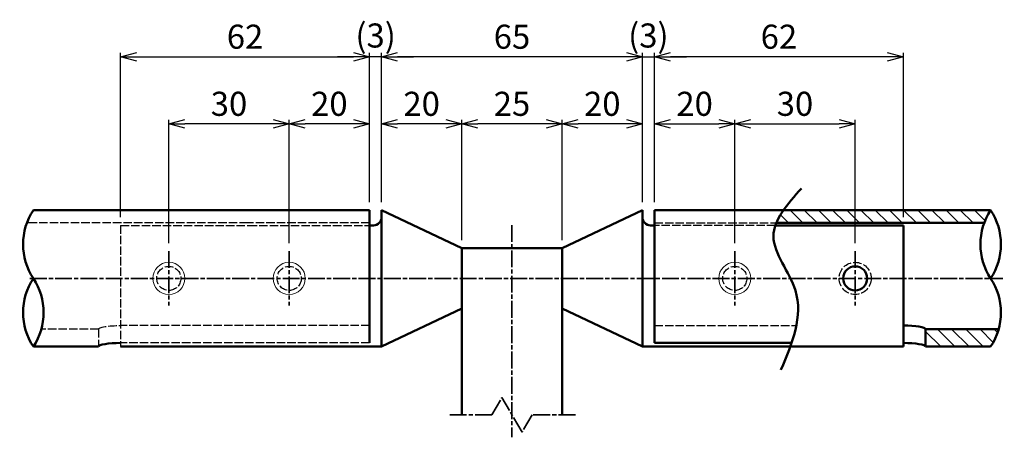
# Model space of a CAD drawing. Units: millimetres. Extents: x 1923 to 16923, y 16398 to 24409.
# Drawn here: x 5550 to 5796, y 23689 to 23793 of the extents above; entities that cross this region are included whole.
import ezdxf

# ---------------------------------------------------------------- set-up
doc = ezdxf.new("R2010")
doc.units = ezdxf.units.MM
doc.linetypes.add('AM_ISO02W050x2', pattern=[3.75, 3, -0.75])
doc.linetypes.add('AM_ISO08W050x2', pattern=[9, 6, -0.75, 1.5, -0.75])
for name, color, linetype, lineweight in [('AM_0', 7, 'Continuous', 50), ('AM_3', 3, 'AM_ISO02W050x2', 25), ('AM_5', 134, 'Continuous', 25), ('AM_7', 2, 'AM_ISO08W050x2', 35), ('AM_8', 2, 'Continuous', 35)]:
    doc.layers.add(name, color=color, linetype=linetype, lineweight=lineweight)
doc.layers.add('VIEWPORT', color=8, linetype='Continuous', lineweight=0, plot=False)
doc.styles.get("Standard").update_dxf_attribs({"font": 'ISOCP.SHX', "bigfont": 'EXTFONT.SHX'})
doc.dimstyles.new('Mystandard$0', dxfattribs={"dimtxt": 3, "dimasz": 2, "dimexe": 0.5, "dimexo": 1, "dimgap": 1, "dimtad": 3, "dimdsep": 46, "dimtxsty": 'Standard', "dimblk": 'OPEN30', "dimcen": 0, "dimclrd": 256, "dimclre": 256, "dimclrt": 2, "dimadec": 0, "dimazin": 2, "dimtp": 0.1, "dimtm": 0.1, "dimtfac": 0.71, "dimtmove": 0, "dimatfit": 3, "dimldrblk": 'OPEN30', "dimfxl": 1, "dimtolj": 1, "dimtzin": 0, "dimlwd": -1, "dimlwe": -1, "dimarcsym": 1})
pattern_1 = [(135, (2.5, 264.3133), (-1.76776695, -1.76776695), [])]

# ---------------------------------------------------------------- blocks, each defined once
blk = doc.blocks.new('_Open30')
at = {"color": 0, "lineweight": -2}
for p, q in [((-1, 0.268), (0, 0)), ((0, 0), (-1, -0.268)), ((0, 0), (-1, 0))]:
    blk.add_line(p, q, dxfattribs=at)
blk = doc.blocks.new('*D10')
at = {"layer": 'AM_5', "transparency": 16777216}
for p, q in [((5708.62, 23747.62), (5708.62, 23768.11)), ((5712.62, 23767.11), (5724.62, 23767.11)), ((5728.62, 23737.41), (5728.62, 23768.11))]:
    blk.add_line(p, q, dxfattribs=at)
at = {"layer": 'Defpoints', "color": 0, "transparency": 16777216}
for p in [(5728.62, 23767.11), (5708.62, 23745.62), (5728.62, 23735.41)]:
    blk.add_point(p, dxfattribs=at)
at = {"layer": 'AM_5', "transparency": 16777216, "xscale": 4, "yscale": 4, "zscale": 4, "rotation": 180}
blk.add_blockref('_Open30', (5708.62, 23767.11), dxfattribs=at)
at = {"layer": 'AM_5', "transparency": 16777216, "xscale": 4, "yscale": 4, "zscale": 4}
blk.add_blockref('_Open30', (5728.62, 23767.11), dxfattribs=at)
at = {"layer": 'AM_5', "color": 2, "transparency": 16777216, "insert": (5718.62, 23772.11), "char_height": 6, "attachment_point": 5}
blk.add_mtext('\\A1;20', dxfattribs=at)
blk = doc.blocks.new('*D11')
at = {"layer": 'AM_5', "transparency": 16777216}
for p, q in [((5701.62, 23783.82), (5697.62, 23783.82)), ((5705.62, 23747.62), (5705.62, 23784.82)), ((5705.62, 23783.82), (5708.62, 23783.82)), ((5708.62, 23747.62), (5708.62, 23784.82)), ((5712.62, 23783.82), (5716.62, 23783.82))]:
    blk.add_line(p, q, dxfattribs=at)
at = {"layer": 'Defpoints', "color": 0, "transparency": 16777216}
for p in [(5708.62, 23783.82), (5705.62, 23745.62), (5708.62, 23745.62)]:
    blk.add_point(p, dxfattribs=at)
at = {"layer": 'AM_5', "transparency": 16777216, "xscale": 4, "yscale": 4, "zscale": 4}
blk.add_blockref('_Open30', (5705.62, 23783.82), dxfattribs=at)
at = {"layer": 'AM_5', "transparency": 16777216, "xscale": 4, "yscale": 4, "zscale": 4, "rotation": 180}
blk.add_blockref('_Open30', (5708.62, 23783.82), dxfattribs=at)
at = {"layer": 'AM_5', "color": 2, "transparency": 16777216, "insert": (5707.1, 23789.12), "char_height": 6, "attachment_point": 5}
blk.add_mtext('\\A1;(3)', dxfattribs=at)
blk = doc.blocks.new('*D12')
at = {"layer": 'AM_5', "transparency": 16777216}
for p, q in [((5728.62, 23737.41), (5728.62, 23768.11)), ((5732.62, 23767.11), (5754.62, 23767.11)), ((5758.62, 23737.41), (5758.62, 23768.11))]:
    blk.add_line(p, q, dxfattribs=at)
at = {"layer": 'Defpoints', "color": 0, "transparency": 16777216}
for p in [(5758.62, 23767.11), (5728.62, 23735.41), (5758.62, 23735.41)]:
    blk.add_point(p, dxfattribs=at)
at = {"layer": 'AM_5', "transparency": 16777216, "xscale": 4, "yscale": 4, "zscale": 4, "rotation": 180}
blk.add_blockref('_Open30', (5728.62, 23767.11), dxfattribs=at)
at = {"layer": 'AM_5', "transparency": 16777216, "xscale": 4, "yscale": 4, "zscale": 4}
blk.add_blockref('_Open30', (5758.62, 23767.11), dxfattribs=at)
at = {"layer": 'AM_5', "color": 2, "transparency": 16777216, "insert": (5743.62, 23772.11), "char_height": 6, "attachment_point": 5}
blk.add_mtext('\\A1;30', dxfattribs=at)
blk = doc.blocks.new('*D13')
at = {"layer": 'AM_5', "transparency": 16777216}
for p, q in [((5708.62, 23747.62), (5708.62, 23784.82)), ((5766.62, 23783.82), (5712.62, 23783.82)), ((5770.62, 23743.83), (5770.62, 23784.82))]:
    blk.add_line(p, q, dxfattribs=at)
at = {"layer": 'Defpoints', "color": 0, "transparency": 16777216}
for p in [(5708.62, 23783.82), (5708.62, 23745.62), (5770.62, 23741.83)]:
    blk.add_point(p, dxfattribs=at)
at = {"layer": 'AM_5', "transparency": 16777216, "xscale": 4, "yscale": 4, "zscale": 4, "rotation": 180}
blk.add_blockref('_Open30', (5708.62, 23783.82), dxfattribs=at)
at = {"layer": 'AM_5', "transparency": 16777216, "xscale": 4, "yscale": 4, "zscale": 4}
blk.add_blockref('_Open30', (5770.62, 23783.82), dxfattribs=at)
at = {"layer": 'AM_5', "color": 2, "transparency": 16777216, "insert": (5739.62, 23788.82), "char_height": 6, "attachment_point": 5}
blk.add_mtext('\\A1;62', dxfattribs=at)
blk = doc.blocks.new('*U5')
at = {"ltscale": 0.7}
for centre, start, end in [((-8.5, -12.89), 56.6015, 123.3985), ((8.5, -12.89), 56.6015, 123.3985), ((8.5, 12.89), 236.6015, 303.3985)]:
    blk.add_arc(centre, 15.44, start, end, dxfattribs=at)
blk = doc.blocks.new('*D14')
at = {"layer": 'AM_5', "transparency": 16777216}
for p, q in [((5617.62, 23737.41), (5617.62, 23768.11)), ((5633.62, 23767.11), (5621.62, 23767.11)), ((5637.62, 23747.62), (5637.62, 23768.11))]:
    blk.add_line(p, q, dxfattribs=at)
at = {"layer": 'Defpoints', "color": 0, "transparency": 16777216}
for p in [(5617.62, 23767.11), (5637.62, 23745.62), (5617.62, 23735.41)]:
    blk.add_point(p, dxfattribs=at)
at = {"layer": 'AM_5', "transparency": 16777216, "xscale": 4, "yscale": 4, "zscale": 4, "rotation": 180}
blk.add_blockref('_Open30', (5617.62, 23767.11), dxfattribs=at)
at = {"layer": 'AM_5', "transparency": 16777216, "xscale": 4, "yscale": 4, "zscale": 4}
blk.add_blockref('_Open30', (5637.62, 23767.11), dxfattribs=at)
at = {"layer": 'AM_5', "color": 2, "transparency": 16777216, "insert": (5627.62, 23772.11), "char_height": 6, "attachment_point": 5}
blk.add_mtext('\\A1;20', dxfattribs=at)
blk = doc.blocks.new('*D15')
at = {"layer": 'AM_5', "transparency": 16777216}
for p, q in [((5633.62, 23783.82), (5629.62, 23783.82)), ((5637.62, 23747.62), (5637.62, 23784.82)), ((5640.62, 23783.82), (5637.62, 23783.82)), ((5640.62, 23747.62), (5640.62, 23784.82)), ((5644.62, 23783.82), (5648.62, 23783.82))]:
    blk.add_line(p, q, dxfattribs=at)
at = {"layer": 'Defpoints', "color": 0, "transparency": 16777216}
for p in [(5637.62, 23783.82), (5637.62, 23745.62), (5640.62, 23745.62)]:
    blk.add_point(p, dxfattribs=at)
at = {"layer": 'AM_5', "transparency": 16777216, "xscale": 4, "yscale": 4, "zscale": 4}
blk.add_blockref('_Open30', (5637.62, 23783.82), dxfattribs=at)
at = {"layer": 'AM_5', "transparency": 16777216, "xscale": 4, "yscale": 4, "zscale": 4, "rotation": 180}
blk.add_blockref('_Open30', (5640.62, 23783.82), dxfattribs=at)
at = {"layer": 'AM_5', "color": 2, "transparency": 16777216, "insert": (5639.15, 23789.12), "char_height": 6, "attachment_point": 5}
blk.add_mtext('\\A1;(3)', dxfattribs=at)
blk = doc.blocks.new('*D16')
at = {"layer": 'AM_5', "transparency": 16777216}
for p, q in [((5587.62, 23737.41), (5587.62, 23768.11)), ((5613.62, 23767.11), (5591.62, 23767.11)), ((5617.62, 23737.41), (5617.62, 23768.11))]:
    blk.add_line(p, q, dxfattribs=at)
at = {"layer": 'Defpoints', "color": 0, "transparency": 16777216}
for p in [(5587.62, 23767.11), (5587.62, 23735.41), (5617.62, 23735.41)]:
    blk.add_point(p, dxfattribs=at)
at = {"layer": 'AM_5', "transparency": 16777216, "xscale": 4, "yscale": 4, "zscale": 4, "rotation": 180}
blk.add_blockref('_Open30', (5587.62, 23767.11), dxfattribs=at)
at = {"layer": 'AM_5', "transparency": 16777216, "xscale": 4, "yscale": 4, "zscale": 4}
blk.add_blockref('_Open30', (5617.62, 23767.11), dxfattribs=at)
at = {"layer": 'AM_5', "color": 2, "transparency": 16777216, "insert": (5602.62, 23772.11), "char_height": 6, "attachment_point": 5}
blk.add_mtext('\\A1;30', dxfattribs=at)
blk = doc.blocks.new('*D17')
at = {"layer": 'AM_5', "transparency": 16777216}
for p, q in [((5575.62, 23743.83), (5575.62, 23784.82)), ((5579.62, 23783.82), (5633.62, 23783.82)), ((5637.62, 23747.62), (5637.62, 23784.82))]:
    blk.add_line(p, q, dxfattribs=at)
at = {"layer": 'Defpoints', "color": 0, "transparency": 16777216}
for p in [(5637.62, 23783.82), (5637.62, 23745.62), (5575.62, 23741.83)]:
    blk.add_point(p, dxfattribs=at)
at = {"layer": 'AM_5', "transparency": 16777216, "xscale": 4, "yscale": 4, "zscale": 4, "rotation": 180}
blk.add_blockref('_Open30', (5575.62, 23783.82), dxfattribs=at)
at = {"layer": 'AM_5', "transparency": 16777216, "xscale": 4, "yscale": 4, "zscale": 4}
blk.add_blockref('_Open30', (5637.62, 23783.82), dxfattribs=at)
at = {"layer": 'AM_5', "color": 2, "transparency": 16777216, "insert": (5606.62, 23788.82), "char_height": 6, "attachment_point": 5}
blk.add_mtext('\\A1;62', dxfattribs=at)
blk = doc.blocks.new('*D46')
at = {"layer": 'AM_5', "transparency": 16777216}
for p, q in [((5685.62, 23738.12), (5685.62, 23768.11)), ((5701.62, 23767.11), (5689.62, 23767.11)), ((5705.62, 23747.62), (5705.62, 23768.11))]:
    blk.add_line(p, q, dxfattribs=at)
at = {"layer": 'Defpoints', "color": 0, "transparency": 16777216}
for p in [(5685.62, 23767.11), (5705.62, 23745.62), (5685.62, 23736.12)]:
    blk.add_point(p, dxfattribs=at)
at = {"layer": 'AM_5', "transparency": 16777216, "xscale": 4, "yscale": 4, "zscale": 4, "rotation": 180}
blk.add_blockref('_Open30', (5685.62, 23767.11), dxfattribs=at)
at = {"layer": 'AM_5', "transparency": 16777216, "xscale": 4, "yscale": 4, "zscale": 4}
blk.add_blockref('_Open30', (5705.62, 23767.11), dxfattribs=at)
at = {"layer": 'AM_5', "color": 2, "transparency": 16777216, "insert": (5695.62, 23772.11), "char_height": 6, "attachment_point": 5}
blk.add_mtext('\\A1;20', dxfattribs=at)
blk = doc.blocks.new('*D47')
at = {"layer": 'AM_5', "transparency": 16777216}
for p, q in [((5660.62, 23738.12), (5660.62, 23768.11)), ((5681.62, 23767.11), (5664.62, 23767.11)), ((5685.62, 23738.12), (5685.62, 23768.11))]:
    blk.add_line(p, q, dxfattribs=at)
at = {"layer": 'Defpoints', "color": 0, "transparency": 16777216}
for p in [(5660.62, 23767.11), (5660.62, 23736.12), (5685.62, 23736.12)]:
    blk.add_point(p, dxfattribs=at)
at = {"layer": 'AM_5', "transparency": 16777216, "xscale": 4, "yscale": 4, "zscale": 4, "rotation": 180}
blk.add_blockref('_Open30', (5660.62, 23767.11), dxfattribs=at)
at = {"layer": 'AM_5', "transparency": 16777216, "xscale": 4, "yscale": 4, "zscale": 4}
blk.add_blockref('_Open30', (5685.62, 23767.11), dxfattribs=at)
at = {"layer": 'AM_5', "color": 2, "transparency": 16777216, "insert": (5673.12, 23772.11), "char_height": 6, "attachment_point": 5}
blk.add_mtext('\\A1;25', dxfattribs=at)
blk = doc.blocks.new('*D48')
at = {"layer": 'AM_5', "transparency": 16777216}
for p, q in [((5640.62, 23747.62), (5640.62, 23768.11)), ((5656.62, 23767.11), (5644.62, 23767.11)), ((5660.62, 23738.12), (5660.62, 23768.11))]:
    blk.add_line(p, q, dxfattribs=at)
at = {"layer": 'Defpoints', "color": 0, "transparency": 16777216}
for p in [(5640.62, 23767.11), (5640.62, 23745.62), (5660.62, 23736.12)]:
    blk.add_point(p, dxfattribs=at)
at = {"layer": 'AM_5', "transparency": 16777216, "xscale": 4, "yscale": 4, "zscale": 4, "rotation": 180}
blk.add_blockref('_Open30', (5640.62, 23767.11), dxfattribs=at)
at = {"layer": 'AM_5', "transparency": 16777216, "xscale": 4, "yscale": 4, "zscale": 4}
blk.add_blockref('_Open30', (5660.62, 23767.11), dxfattribs=at)
at = {"layer": 'AM_5', "color": 2, "transparency": 16777216, "insert": (5650.62, 23772.11), "char_height": 6, "attachment_point": 5}
blk.add_mtext('\\A1;20', dxfattribs=at)
blk = doc.blocks.new('*D49')
at = {"layer": 'AM_5', "transparency": 16777216}
for p, q in [((5640.62, 23747.62), (5640.62, 23784.82)), ((5701.62, 23783.82), (5644.62, 23783.82)), ((5705.62, 23747.62), (5705.62, 23784.82))]:
    blk.add_line(p, q, dxfattribs=at)
at = {"layer": 'Defpoints', "color": 0, "transparency": 16777216}
for p in [(5640.62, 23783.82), (5640.62, 23745.62), (5705.62, 23745.62)]:
    blk.add_point(p, dxfattribs=at)
at = {"layer": 'AM_5', "transparency": 16777216, "xscale": 4, "yscale": 4, "zscale": 4, "rotation": 180}
blk.add_blockref('_Open30', (5640.62, 23783.82), dxfattribs=at)
at = {"layer": 'AM_5', "transparency": 16777216, "xscale": 4, "yscale": 4, "zscale": 4}
blk.add_blockref('_Open30', (5705.62, 23783.82), dxfattribs=at)
at = {"layer": 'AM_5', "color": 2, "transparency": 16777216, "insert": (5673.12, 23788.82), "char_height": 6, "attachment_point": 5}
blk.add_mtext('\\A1;65', dxfattribs=at)
blk = doc.blocks.new('*U71')
at = {"ltscale": 0.7}
for centre, start, end in [((-8.5, -12.89), 56.6015, 123.3985), ((8.5, -12.89), 56.6015, 123.3985), ((8.5, 12.89), 236.6015, 303.3985)]:
    blk.add_arc(centre, 15.44, start, end, dxfattribs=at)

msp = doc.modelspace()

# ---------------------------------------------------------------- hatches: boundary and pattern name
at = {"layer": 'AM_8', "ltscale": 0.7}
h = msp.add_hatch(dxfattribs=at)
h.set_pattern_fill('_U', color=256, scale=2.5, angle=135, style=0, pattern_type=0)
h.set_pattern_definition(pattern_1)
edge = h.paths.add_edge_path()
edge.add_arc((5728.624, 23728.62), 4, -345.43422, 11.45916, ccw=False)
edge.add_arc((5728.624, 23728.62), 4, 11.45916, 14.56578, ccw=False)
edge = h.paths.add_edge_path(flags=17)
edge.add_arc((5758.624, 23728.62), 3, -331.4991, 11.45916, ccw=False)
edge.add_arc((5758.624, 23728.62), 3, 11.45916, 28.5009, ccw=False)
edge = h.paths.add_edge_path()
edge.add_arc((5728.624, 23728.62), 4, 0, 360)
h.paths.add_polyline_path([(5773.337, 23716.758), (5773.279, 23716.764), (5773.219, 23716.769)])
h.paths.add_polyline_path([(5776.161, 23715.963), (5776.101, 23716.053), (5776.113, 23716.03), (5776.121, 23716.008), (5776.126, 23715.985), (5776.128, 23715.963)])
h.paths.add_polyline_path([(5776.039, 23716.151), (5775.891, 23716.228), (5775.928, 23716.207), (5775.963, 23716.185), (5775.994, 23716.163), (5776.022, 23716.141), (5776.047, 23716.119), (5776.068, 23716.097), (5776.086, 23716.075), (5776.046, 23716.135)])
h.paths.add_polyline_path([(5775.814, 23716.276), (5775.656, 23716.333), (5775.709, 23716.313), (5775.759, 23716.292), (5775.806, 23716.271), (5775.85, 23716.25), (5775.859, 23716.245)])
h.paths.add_polyline_path([(5770.894, 23716.876), (5770.827, 23716.877), (5770.759, 23716.877)])
h.paths.add_polyline_path([(5775.515, 23716.385), (5775.413, 23716.414), (5775.478, 23716.394), (5775.54, 23716.374), (5775.599, 23716.354)])
h.paths.add_polyline_path([(5771.164, 23716.873), (5771.097, 23716.874), (5771.029, 23716.875)])
h.paths.add_polyline_path([(5775.277, 23716.452), (5775.2, 23716.471), (5775.274, 23716.452), (5775.345, 23716.433)])
h.paths.add_polyline_path([(5771.49, 23716.866), (5771.442, 23716.868), (5771.298, 23716.87), (5771.432, 23716.867)])
h.paths.add_polyline_path([(5775.053, 23716.507), (5774.963, 23716.525), (5775.045, 23716.508), (5775.124, 23716.489), (5775.06, 23716.505)])
h.paths.add_polyline_path([(5771.698, 23716.86), (5771.632, 23716.862), (5771.565, 23716.864)])
h.paths.add_polyline_path([(5774.794, 23716.561), (5774.702, 23716.577), (5774.792, 23716.56), (5774.878, 23716.543)])
h.paths.add_polyline_path([(5771.962, 23716.85), (5771.896, 23716.853), (5771.83, 23716.855)])
h.paths.add_polyline_path([(5774.576, 23716.601), (5774.419, 23716.625), (5774.516, 23716.609), (5774.61, 23716.593), (5774.538, 23716.606)])
h.paths.add_polyline_path([(5772.351, 23716.831), (5772.319, 23716.833), (5772.268, 23716.836), (5772.092, 23716.844), (5772.222, 23716.838)])
h.paths.add_polyline_path([(5774.271, 23716.648), (5774.219, 23716.655), (5774.32, 23716.64)])
h.paths.add_polyline_path([(5772.605, 23716.816), (5772.542, 23716.82), (5772.478, 23716.824)])
h.paths.add_polyline_path([(5774.064, 23716.677), (5774.01, 23716.684), (5774.116, 23716.67)])
h.paths.add_polyline_path([(5772.855, 23716.799), (5772.793, 23716.803), (5772.73, 23716.808)])
h.paths.add_polyline_path([(5773.819, 23716.708), (5773.682, 23716.723), (5773.793, 23716.71), (5773.903, 23716.697), (5773.847, 23716.704)])
h.paths.add_polyline_path([(5773.126, 23716.777), (5773.092, 23716.781), (5772.977, 23716.789), (5773.099, 23716.78)])
h.paths.add_polyline_path([(5773.569, 23716.735), (5773.512, 23716.742), (5773.454, 23716.747)])
edge = h.paths.add_edge_path()
edge.add_line((5738.947, 23742.42), (5790.759, 23742.42))
edge.add_arc((5805.263, 23737.12), 15.442, 146.60151, 159.92639, ccw=False)
edge.add_line((5792.371, 23745.62), (5740.749, 23745.62))
edge.add_line((5740.749, 23745.62), (5740.05, 23744.558))
edge.add_line((5740.05, 23744.558), (5739.444, 23743.492))
edge.add_line((5739.444, 23743.492), (5738.947, 23742.42))
edge = h.paths.add_edge_path()
edge.add_arc((5758.624, 23728.62), 3, 0, 360)
h = msp.add_hatch(dxfattribs=at)
h.set_pattern_fill('_U', color=256, scale=2.5, angle=135, style=0, pattern_type=0)
h.set_pattern_definition(pattern_1)
edge = h.paths.add_edge_path()
edge.add_line((5776.128, 23711.62), (5792.371, 23711.62))
edge.add_arc((5779.48, 23720.12), 15.442, 326.60152, 344.38441)
edge.add_line((5794.351, 23715.963), (5776.128, 23715.963))
edge.add_line((5776.128, 23715.963), (5776.128, 23711.62))

# ---------------------------------------------------------------- linework, layer by layer
at = {"layer": 'AM_0', "ltscale": 0.7}
for p, q in [((5637.624, 23745.62), (5553.878, 23745.62)), ((5637.624, 23745.62), (5637.624, 23741.83)), ((5640.624, 23711.62), (5640.624, 23745.62)), ((5660.624, 23736.12), (5640.624, 23745.62)), ((5685.624, 23736.12), (5705.624, 23745.62)), ((5705.624, 23711.62), (5705.624, 23745.62)), ((5708.624, 23745.62), (5792.371, 23745.62)), ((5708.624, 23745.62), (5708.624, 23741.83)), ((5738.947, 23742.42), (5790.759, 23742.42)), ((5637.624, 23741.83), (5637.624, 23712.534)), ((5638.624, 23741.83), (5637.624, 23741.83)), ((5707.624, 23741.83), (5708.624, 23741.83)), ((5708.624, 23741.83), (5708.624, 23712.534)), ((5770.624, 23741.83), (5738.726, 23741.83)), ((5770.624, 23741.83), (5770.624, 23711.62)), ((5660.624, 23736.12), (5660.624, 23694.62)), ((5660.624, 23736.12), (5660.624, 23721.12)), ((5685.624, 23736.12), (5660.624, 23736.12)), ((5685.624, 23736.12), (5685.624, 23721.12)), ((5685.624, 23694.62), (5685.624, 23736.12)), ((5660.624, 23721.12), (5640.624, 23711.62)), ((5685.624, 23721.12), (5705.624, 23711.62)), ((5776.128, 23715.963), (5794.351, 23715.963)), ((5776.128, 23715.963), (5776.128, 23711.62)), ((5570.121, 23711.62), (5553.878, 23711.62)), ((5575.624, 23711.62), (5603.8, 23711.62)), ((5603.8, 23711.62), (5640.624, 23711.62)), ((5742.448, 23711.62), (5705.624, 23711.62)), ((5708.624, 23712.534), (5742.768, 23712.534)), ((5770.624, 23711.62), (5742.448, 23711.62)), ((5776.128, 23711.62), (5792.371, 23711.62))]:
    msp.add_line(p, q, dxfattribs=at)
msp.add_circle((5758.624, 23728.62), 3, dxfattribs=at)
for centre, start, end in [((5638.624, 23743.83), 270, 0), ((5707.624, 23743.83), 180, 270)]:
    msp.add_arc(centre, 2, start, end, dxfattribs=at)
for centre in [(5770.624, 23715.963), (5770.624, 23711.62)]:
    msp.add_ellipse(centre, major_axis=(-5.503, 0), ratio=0.1661365, start_param=3.1415927, end_param=4.712389, dxfattribs=at)
at = {"layer": 'AM_0', "ltscale": 0.7, "extrusion": (0, 0, -1)}
msp.add_ellipse((5575.624, 23711.62), major_axis=(5.503, 0), ratio=0.1661365, start_param=3.1415927, end_param=4.712389, dxfattribs=at)
at = {"layer": 'AM_0', "ltscale": 0.7}
msp.add_spline([(5745.257, 23751.044), (5738.258, 23739.099), (5743.72, 23725.618), (5740.136, 23705.824)], degree=3, dxfattribs=at)
at = {"layer": 'AM_3', "ltscale": 0.7}
for p, q in [((5607.302, 23742.42), (5552.266, 23742.42)), ((5637.624, 23742.42), (5607.302, 23742.42)), ((5708.624, 23742.42), (5738.947, 23742.42)), ((5575.624, 23741.83), (5575.624, 23711.62)), ((5575.624, 23741.83), (5607.523, 23741.83)), ((5607.523, 23741.83), (5637.624, 23741.83)), ((5738.726, 23741.83), (5708.624, 23741.83)), ((5570.121, 23715.963), (5555.858, 23715.963)), ((5570.121, 23715.963), (5570.121, 23711.62)), ((5637.624, 23716.877), (5575.624, 23716.877)), ((5708.624, 23716.877), (5743.966, 23716.877)), ((5637.624, 23712.534), (5575.624, 23712.534))]:
    msp.add_line(p, q, dxfattribs=at)
for centre, radius in [((5758.624, 23728.62), 4), ((5587.624, 23728.62), 3), ((5617.624, 23728.62), 3), ((5728.624, 23728.62), 3)]:
    msp.add_circle(centre, radius, dxfattribs=at)
at = {"layer": 'AM_3', "ltscale": 0.7, "extrusion": (0, 0, -1)}
msp.add_ellipse((5575.624, 23715.963), major_axis=(5.503, 0), ratio=0.1661365, start_param=3.1415927, end_param=4.712389, dxfattribs=at)
at = {"layer": 'AM_7', "ltscale": 0.7}
for p, q in [((5673.124, 23741.891), (5673.124, 23689.032)), ((5553.006, 23728.62), (5795.442, 23728.62))]:
    msp.add_line(p, q, dxfattribs=at)
at = {"layer": 'AM_7', "linetype": 'AM_ISO08W050x2', "ltscale": 0.7}
for p, q in [((5587.624, 23735.414), (5587.624, 23721.826)), ((5617.624, 23735.414), (5617.624, 23721.826)), ((5728.624, 23735.414), (5728.624, 23721.826)), ((5758.624, 23735.414), (5758.624, 23721.826)), ((5668.124, 23694.62), (5670.624, 23698.95)), ((5675.624, 23690.289), (5670.624, 23698.95)), ((5668.124, 23694.62), (5657.323, 23694.62)), ((5678.124, 23694.62), (5675.624, 23690.289)), ((5688.926, 23694.62), (5678.124, 23694.62))]:
    msp.add_line(p, q, dxfattribs=at)
at = {"layer": 'VIEWPORT', "ltscale": 0.7}
for centre in [(5587.624, 23728.62), (5617.624, 23728.62), (5728.624, 23728.62)]:
    msp.add_circle(centre, 4, dxfattribs=at)

# ---------------------------------------------------------------- block references
at = {"layer": 'AM_0', "ltscale": 0.7, "xscale": -1}
for name, p, rotation in [('*U5', (5553.878, 23728.62), 90), ('*U71', (5792.371, 23728.62), 270)]:
    msp.add_blockref(name, p, dxfattribs=dict(at, rotation=rotation))

# ---------------------------------------------------------------- dimensions: what is measured, and where the dimension line sits
at = {"layer": 'AM_5'}
for base, p1, p2, picture, middle in [((5637.624, 23783.822), (5575.624, 23741.83), (5637.624, 23745.62), '*D17', (5606.624, 23788.823)), ((5587.624, 23767.107), (5617.624, 23735.414), (5587.624, 23735.414), '*D16', (5602.624, 23772.107)), ((5617.624, 23767.107), (5637.624, 23745.62), (5617.624, 23735.414), '*D14', (5627.624, 23772.107))]:
    dim = msp.add_linear_dim(base=base, p1=p1, p2=p2, angle=180, dimstyle='Mystandard$0', override={"dimscale": 2}, dxfattribs=at)
    dim.commit()
    dim.dimension.update_dxf_attribs({"geometry": picture, "text_midpoint": middle})
dim = msp.add_linear_dim(base=(5637.624, 23783.822), p1=(5640.624, 23745.62), p2=(5637.624, 23745.62), angle=180, text='(<>)', dimstyle='Mystandard$0', override={"dimscale": 2, "dimtmove": 2}, dxfattribs=at)
dim.commit()
dim.dimension.update_dxf_attribs({"geometry": '*D15', "text_midpoint": (5639.147, 23789.122), "dimtype": 160})
for base, p1, p2, picture, middle in [((5640.624, 23783.822), (5705.624, 23745.62), (5640.624, 23745.62), '*D49', (5673.124, 23788.822)), ((5708.624, 23783.822), (5770.624, 23741.83), (5708.624, 23745.62), '*D13', (5739.624, 23788.823)), ((5640.624, 23767.107), (5660.624, 23736.12), (5640.624, 23745.62), '*D48', (5650.624, 23772.107)), ((5660.624, 23767.107), (5685.624, 23736.12), (5660.624, 23736.12), '*D47', (5673.124, 23772.107)), ((5685.624, 23767.107), (5705.624, 23745.62), (5685.624, 23736.12), '*D46', (5695.624, 23772.107)), ((5728.624, 23767.107), (5708.624, 23745.62), (5728.624, 23735.414), '*D10', (5718.624, 23772.107)), ((5758.624, 23767.107), (5728.624, 23735.414), (5758.624, 23735.414), '*D12', (5743.624, 23772.107))]:
    dim = msp.add_linear_dim(base=base, p1=p1, p2=p2, dimstyle='Mystandard$0', override={"dimscale": 2}, dxfattribs=at)
    dim.commit()
    dim.dimension.update_dxf_attribs({"geometry": picture, "text_midpoint": middle})
dim = msp.add_linear_dim(base=(5708.624, 23783.822), p1=(5705.624, 23745.62), p2=(5708.624, 23745.62), text='(<>)', dimstyle='Mystandard$0', override={"dimscale": 2, "dimtmove": 2}, dxfattribs=at)
dim.commit()
dim.dimension.update_dxf_attribs({"geometry": '*D11', "text_midpoint": (5707.102, 23789.122), "dimtype": 160})

doc.saveas('drawing.dxf')
